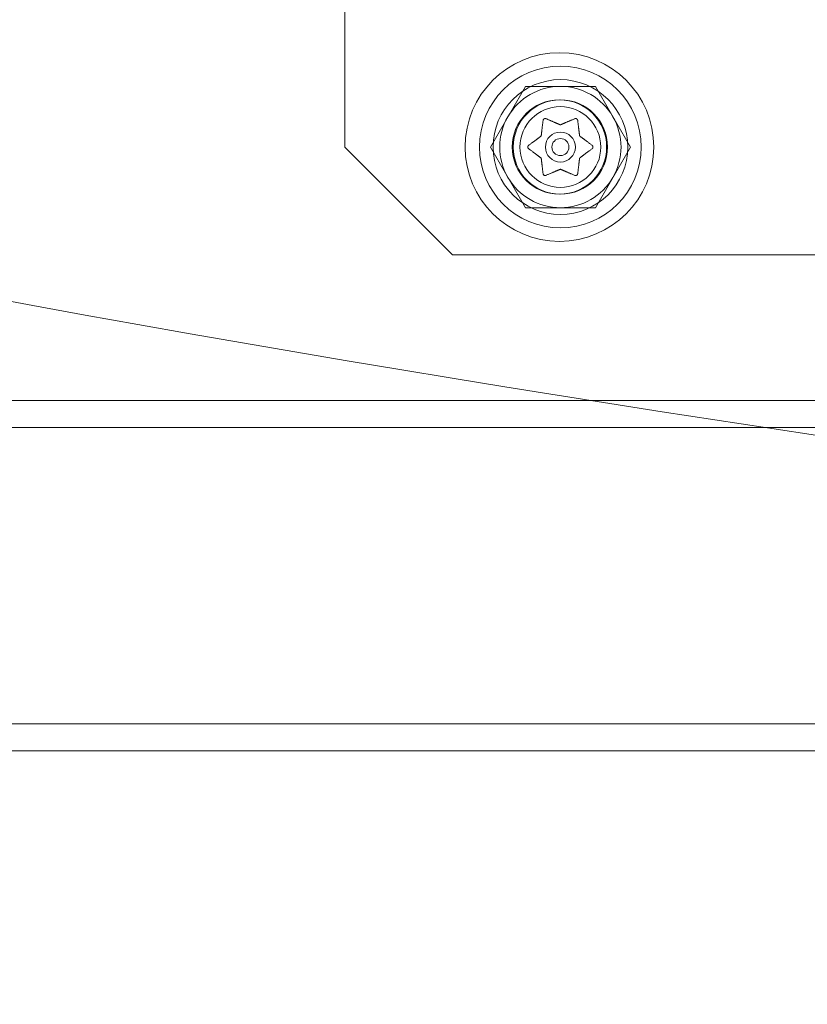
# Model space of a CAD drawing. Extents: x 0 to 754, y -218 to 99.
# Drawn here: x 596 to 600, y -92 to -87 of the extents above; entities that cross this region are included whole.
import ezdxf

# ---------------------------------------------------------------- set-up
doc = ezdxf.new("R2010")
doc.units = 0
doc.header["$MEASUREMENT"] = 0

# ---------------------------------------------------------------- blocks, each defined once
blk = doc.blocks.new('new block')
at = {"color": 0, "linetype": 'Continuous', "lineweight": 0}
for p, q in [((597.82, -87.7056), (597.82, -86.0806)), ((598.4952, -87.7056), (598.6576, -87.4243)), ((598.6576, -87.4243), (598.9824, -87.4243)), ((598.9824, -87.4243), (599.1448, -87.7056)), ((597.82, -87.7056), (598.32, -88.2056)), ((598.6576, -87.9868), (598.4952, -87.7056)), ((599.1448, -87.7056), (598.9824, -87.9868)), ((598.9824, -87.9868), (598.6576, -87.9868)), ((623.32, -88.2056), (598.32, -88.2056))]:
    blk.add_line(p, q, dxfattribs=at)
for centre, radius in [((598.8157, -87.7055), 0.4375), ((598.82, -87.7056), 0.375), ((598.82, -87.7056), 0.3125), ((598.8157, -87.7055), 0.2188), ((598.82, -87.7056), 0.2188), ((598.82, -87.7056), 0.1875), ((598.82, -87.7056), 0.0695), ((598.82, -87.7056), 0.0395)]:
    blk.add_circle(centre, radius, dxfattribs=at)
for centre, radius, start, end in [((598.82, -87.7056), 0.2812, 90, 150), ((598.82, -87.7056), 0.2812, 30, 90), ((598.82, -87.7056), 0.2813, 150, 210), ((598.82, -87.7056), 0.2812, -30, 30), ((598.82, -87.7056), 0.2812, 210, 270), ((598.82, -87.7056), 0.2812, -90, -30), ((615.82, 17.7944), 108, 258.972561, 267.346469), ((615.82, 17.7944), 108, 258.972561, 267.346469)]:
    blk.add_arc(centre, radius, start, end, dxfattribs=at)
for points in [[(603.6775, -66.7624), (576.0442, -94.1955)], [(603.8916, -66.7624), (576.3518, -94.1026)], [(603.9229, -66.8218), (575.9573, -94.5846)], [(603.8515, -66.8218), (576.1155, -94.3568)], [(576.7309, -97.1254), (605.1647, -68.484)], [(576.1155, -97.2596), (605.0832, -68.5019)], [(605.1054, -68.524), (576.3476, -97.4917)], [(576.8026, -97.4917), (605.2042, -68.8828)], [(606.7855, -69.5417), (579.4711, -97.0554)], [(606.8448, -69.7156), (579.6324, -97.1268)], [(579.2504, -97.4917), (606.7855, -69.7557)], [(579.4117, -97.5631), (606.8448, -69.9297)], [(575.9573, -97.4875), (598.3713, -75.2359)], [(598.3713, -75.2359), (576.1198, -97.6499)], [(628.8518, -88.8804), (592.8518, -88.8804)], [(628.9768, -89.0054), (592.7268, -89.0054)], [(592.7268, -90.3804), (628.9768, -90.3804)], [(592.8518, -90.5054), (628.8518, -90.5054)]]:
    blk.add_open_spline(points, degree=1, dxfattribs=at)
for points, weights in [([(598.7395, -87.5834), (598.7346, -87.624), (598.7311, -87.6527)], [1.06120691497, 1.21890298912, 1.29071555247]), ([(598.8175, -87.6017), (598.791, -87.5903), (598.7534, -87.5742)], [1.2877924798, 1.2144124615, 1.05685445761]), ([(598.8855, -87.5748), (598.8479, -87.5908), (598.8213, -87.6021)], [1.06120691497, 1.21890298912, 1.29071555247]), ([(598.9087, -87.6515), (598.9053, -87.6228), (598.9004, -87.5822)], [1.2877924798, 1.2144124615, 1.05685445761]), ([(598.7288, -87.6558), (598.7057, -87.6731), (598.673, -87.6976)], [1.2877924798, 1.2144124615, 1.05685445761]), ([(598.966, -87.6969), (598.9333, -87.6723), (598.9102, -87.655)], [1.06120691497, 1.21890298912, 1.29071555247]), ([(598.674, -87.7142), (598.7067, -87.7388), (598.7298, -87.7561)], [1.06120691497, 1.21890298912, 1.29071555247]), ([(598.9112, -87.7553), (598.9343, -87.738), (598.967, -87.7135)], [1.2877924798, 1.2144124615, 1.05685445761]), ([(598.7313, -87.7596), (598.7347, -87.7883), (598.7396, -87.8289)], [1.2877924798, 1.2144124615, 1.05685445761]), ([(598.9005, -87.8277), (598.9054, -87.7871), (598.9089, -87.7584)], [1.06120691497, 1.21890298912, 1.29071555247]), ([(598.7545, -87.8363), (598.7921, -87.8203), (598.8187, -87.809)], [1.06120691497, 1.21890298912, 1.29071555247]), ([(598.8225, -87.8094), (598.849, -87.8208), (598.8866, -87.8369)], [1.2877924798, 1.2144124615, 1.05685445761])]:
    blk.add_rational_spline(points, weights, degree=2, dxfattribs=at)
for points, knots in [([(598.7395, -87.5834), (598.7395, -87.5827), (598.7396, -87.5819), (598.7398, -87.5811), (598.7398, -87.5809), (598.7399, -87.5808)], [0.007300399, 0.007300399, 0.007300399, 0.007300399, 0.009949303, 0.009949303, 0.010414835, 0.010414835, 0.010414835, 0.010414835]), ([(598.7399, -87.5808), (598.7399, -87.5807), (598.7399, -87.5806), (598.7402, -87.5796), (598.7406, -87.5787), (598.7416, -87.5773), (598.7421, -87.5767), (598.7431, -87.5757), (598.7436, -87.5753), (598.7442, -87.5749), (598.7443, -87.5749), (598.7444, -87.5748), (598.7444, -87.5748), (598.7445, -87.5748), (598.7445, -87.5748), (598.7445, -87.5748), (598.7445, -87.5748), (598.7446, -87.5747), (598.7446, -87.5747), (598.7447, -87.5747), (598.7448, -87.5746), (598.7452, -87.5744), (598.7457, -87.5742), (598.7467, -87.5738), (598.7474, -87.5736), (598.7488, -87.5734), (598.7496, -87.5734), (598.7509, -87.5735), (598.7515, -87.5736), (598.752, -87.5738)], [0, 0, 0, 0, 0.00041106, 0.00041106, 0.0035373, 0.0035373, 0.00597776, 0.00597776, 0.00795862, 0.00795862, 0.008168, 0.008168, 0.00825376, 0.00825376, 0.00831721, 0.00831721, 0.00838612, 0.00838612, 0.00848005, 0.00848005, 0.00869554, 0.00869554, 0.01012717, 0.01012717, 0.01214334, 0.01214334, 0.01467282, 0.01467282, 0.01665013, 0.01665013, 0.01665013, 0.01665013]), ([(598.752, -87.5738), (598.7522, -87.5738), (598.7523, -87.5738), (598.7528, -87.574), (598.7531, -87.5741), (598.7534, -87.5742)], [0.026417714, 0.026417714, 0.026417714, 0.026417714, 0.026883246, 0.026883246, 0.028070805, 0.028070805, 0.028070805, 0.028070805]), ([(598.8175, -87.6017), (598.8177, -87.6018), (598.8179, -87.6019), (598.8187, -87.6022), (598.8194, -87.6023), (598.8204, -87.6023), (598.8209, -87.6022), (598.8213, -87.6021)], [0.006463967, 0.006463967, 0.006463967, 0.006463967, 0.007125803, 0.007125803, 0.009029787, 0.009029787, 0.010339612, 0.010339612, 0.010339612, 0.010339612]), ([(598.8855, -87.5748), (598.8862, -87.5744), (598.8868, -87.5741), (598.8877, -87.5738), (598.8878, -87.5738), (598.888, -87.5738)], [0.007300399, 0.007300399, 0.007300399, 0.007300399, 0.009949303, 0.009949303, 0.010414835, 0.010414835, 0.010414835, 0.010414835]), ([(598.888, -87.5738), (598.8881, -87.5737), (598.8882, -87.5737), (598.8892, -87.5735), (598.8902, -87.5734), (598.892, -87.5735), (598.8927, -87.5737), (598.8941, -87.5741), (598.8946, -87.5743), (598.8952, -87.5746), (598.8953, -87.5747), (598.8954, -87.5747), (598.8954, -87.5747), (598.8955, -87.5748), (598.8955, -87.5748), (598.8955, -87.5748), (598.8955, -87.5748), (598.8956, -87.5748), (598.8956, -87.5748), (598.8957, -87.5749), (598.8958, -87.5749), (598.8962, -87.5752), (598.8966, -87.5755), (598.8975, -87.5763), (598.8979, -87.5767), (598.8988, -87.5779), (598.8992, -87.5785), (598.8998, -87.5797), (598.9, -87.5803), (598.9001, -87.5808)], [0, 0, 0, 0, 0.00041176, 0.00041176, 0.00365422, 0.00365422, 0.00610875, 0.00610875, 0.00796436, 0.00796436, 0.00817423, 0.00817423, 0.00825796, 0.00825796, 0.00832097, 0.00832097, 0.00839048, 0.00839048, 0.00848722, 0.00848722, 0.00871815, 0.00871815, 0.01015814, 0.01015814, 0.01218673, 0.01218673, 0.01468858, 0.01468858, 0.01665151, 0.01665151, 0.01665151, 0.01665151]), ([(598.9001, -87.5808), (598.9002, -87.5809), (598.9002, -87.5811), (598.9003, -87.5815), (598.9004, -87.5819), (598.9004, -87.5822)], [0.026417714, 0.026417714, 0.026417714, 0.026417714, 0.026883246, 0.026883246, 0.028070805, 0.028070805, 0.028070805, 0.028070805]), ([(598.7288, -87.6558), (598.729, -87.6557), (598.7292, -87.6555), (598.7298, -87.655), (598.7303, -87.6545), (598.7308, -87.6535), (598.731, -87.6531), (598.7311, -87.6527)], [0.006463967, 0.006463967, 0.006463967, 0.006463967, 0.007125803, 0.007125803, 0.009029787, 0.009029787, 0.010339612, 0.010339612, 0.010339612, 0.010339612]), ([(598.9087, -87.6515), (598.9087, -87.6517), (598.9087, -87.6519), (598.9089, -87.6527), (598.9091, -87.6534), (598.9096, -87.6543), (598.9099, -87.6547), (598.9102, -87.655)], [0.006463967, 0.006463967, 0.006463967, 0.006463967, 0.007125803, 0.007125803, 0.009029787, 0.009029787, 0.010339612, 0.010339612, 0.010339612, 0.010339612]), ([(598.6719, -87.7126), (598.6718, -87.7125), (598.6717, -87.7124), (598.6711, -87.7117), (598.6706, -87.711), (598.6698, -87.7095), (598.6695, -87.7088), (598.6691, -87.7074), (598.669, -87.7067), (598.669, -87.7059), (598.669, -87.7058), (598.669, -87.7057), (598.669, -87.7057), (598.669, -87.7056), (598.669, -87.7056), (598.669, -87.7055), (598.669, -87.7055), (598.669, -87.7055), (598.669, -87.7054), (598.669, -87.7053), (598.669, -87.7053), (598.669, -87.7047), (598.6691, -87.7042), (598.6693, -87.7031), (598.6695, -87.7025), (598.67, -87.7012), (598.6703, -87.7005), (598.6711, -87.6994), (598.6715, -87.6989), (598.6719, -87.6985)], [0, 0, 0, 0, 0.00041348, 0.00041348, 0.00335938, 0.00335938, 0.00572359, 0.00572359, 0.00794646, 0.00794646, 0.00816387, 0.00816387, 0.00825132, 0.00825132, 0.00831543, 0.00831543, 0.00838451, 0.00838451, 0.0084777, 0.0084777, 0.00868732, 0.00868732, 0.01011652, 0.01011652, 0.01212817, 0.01212817, 0.01466672, 0.01466672, 0.01664861, 0.01664861, 0.01664861, 0.01664861]), ([(598.6719, -87.6985), (598.672, -87.6984), (598.6721, -87.6983), (598.6724, -87.698), (598.6727, -87.6978), (598.673, -87.6976)], [0.026417714, 0.026417714, 0.026417714, 0.026417714, 0.026883246, 0.026883246, 0.028070805, 0.028070805, 0.028070805, 0.028070805]), ([(598.966, -87.6969), (598.9667, -87.6973), (598.9673, -87.6977), (598.9679, -87.6983), (598.968, -87.6984), (598.9681, -87.6985)], [0.007300399, 0.007300399, 0.007300399, 0.007300399, 0.009949303, 0.009949303, 0.010414835, 0.010414835, 0.010414835, 0.010414835]), ([(598.9681, -87.6985), (598.9682, -87.6986), (598.9683, -87.6987), (598.9689, -87.6994), (598.9694, -87.7001), (598.9702, -87.7015), (598.9705, -87.7022), (598.9709, -87.7037), (598.971, -87.7044), (598.971, -87.7052), (598.971, -87.7053), (598.971, -87.7054), (598.971, -87.7054), (598.971, -87.7055), (598.971, -87.7055), (598.971, -87.7056), (598.971, -87.7056), (598.971, -87.7056), (598.971, -87.7057), (598.971, -87.7058), (598.971, -87.7058), (598.971, -87.7064), (598.9709, -87.7069), (598.9707, -87.708), (598.9705, -87.7086), (598.97, -87.7099), (598.9697, -87.7106), (598.9689, -87.7117), (598.9685, -87.7122), (598.9681, -87.7126)], [0, 0, 0, 0, 0.00041393, 0.00041393, 0.00331032, 0.00331032, 0.00567645, 0.00567645, 0.00794407, 0.00794407, 0.00816309, 0.00816309, 0.00825092, 0.00825092, 0.00831521, 0.00831521, 0.00838441, 0.00838441, 0.0084776, 0.0084776, 0.00868657, 0.00868657, 0.01011525, 0.01011525, 0.0121263, 0.0121263, 0.01466595, 0.01466595, 0.01664838, 0.01664838, 0.01664838, 0.01664838]), ([(598.674, -87.7142), (598.6733, -87.7138), (598.6727, -87.7134), (598.6721, -87.7128), (598.672, -87.7127), (598.6719, -87.7126)], [0.007300399, 0.007300399, 0.007300399, 0.007300399, 0.009949303, 0.009949303, 0.010414835, 0.010414835, 0.010414835, 0.010414835]), ([(598.9681, -87.7126), (598.968, -87.7127), (598.9679, -87.7128), (598.9676, -87.7131), (598.9673, -87.7133), (598.967, -87.7135)], [0.026417714, 0.026417714, 0.026417714, 0.026417714, 0.026883246, 0.026883246, 0.028070805, 0.028070805, 0.028070805, 0.028070805]), ([(598.7313, -87.7596), (598.7313, -87.7594), (598.7313, -87.7592), (598.7311, -87.7584), (598.7309, -87.7577), (598.7304, -87.7568), (598.7301, -87.7564), (598.7298, -87.7561)], [0.006463967, 0.006463967, 0.006463967, 0.006463967, 0.007125803, 0.007125803, 0.009029787, 0.009029787, 0.010339612, 0.010339612, 0.010339612, 0.010339612]), ([(598.9112, -87.7553), (598.911, -87.7554), (598.9108, -87.7556), (598.9102, -87.7561), (598.9097, -87.7566), (598.9092, -87.7576), (598.909, -87.758), (598.9089, -87.7584)], [0.006463967, 0.006463967, 0.006463967, 0.006463967, 0.007125803, 0.007125803, 0.009029787, 0.009029787, 0.010339612, 0.010339612, 0.010339612, 0.010339612]), ([(598.7399, -87.8303), (598.7398, -87.8302), (598.7398, -87.83), (598.7397, -87.8296), (598.7396, -87.8292), (598.7396, -87.8289)], [0.026417714, 0.026417714, 0.026417714, 0.026417714, 0.026883246, 0.026883246, 0.028070805, 0.028070805, 0.028070805, 0.028070805]), ([(598.752, -87.8373), (598.7519, -87.8374), (598.7518, -87.8374), (598.7508, -87.8376), (598.7498, -87.8377), (598.748, -87.8376), (598.7473, -87.8374), (598.7459, -87.837), (598.7454, -87.8368), (598.7448, -87.8365), (598.7447, -87.8364), (598.7446, -87.8364), (598.7446, -87.8364), (598.7445, -87.8363), (598.7445, -87.8363), (598.7445, -87.8363), (598.7445, -87.8363), (598.7444, -87.8363), (598.7444, -87.8363), (598.7443, -87.8362), (598.7442, -87.8362), (598.7438, -87.8359), (598.7434, -87.8356), (598.7425, -87.8349), (598.7421, -87.8344), (598.7412, -87.8333), (598.7408, -87.8326), (598.7402, -87.8314), (598.74, -87.8308), (598.7399, -87.8303)], [0, 0, 0, 0, 0.00041232, 0.00041232, 0.00367036, 0.00367036, 0.0061271, 0.0061271, 0.00796491, 0.00796491, 0.00815345, 0.00815345, 0.00825503, 0.00825503, 0.00831852, 0.00831852, 0.00838777, 0.00838777, 0.00848273, 0.00848273, 0.00870295, 0.00870295, 0.01013563, 0.01013563, 0.01215525, 0.01215525, 0.01467787, 0.01467787, 0.0166517, 0.0166517, 0.0166517, 0.0166517]), ([(598.7545, -87.8363), (598.7538, -87.8367), (598.7532, -87.837), (598.7523, -87.8373), (598.7522, -87.8373), (598.752, -87.8373)], [0.007300399, 0.007300399, 0.007300399, 0.007300399, 0.009949303, 0.009949303, 0.010414835, 0.010414835, 0.010414835, 0.010414835]), ([(598.8225, -87.8094), (598.8223, -87.8093), (598.8221, -87.8092), (598.8213, -87.8089), (598.8206, -87.8088), (598.8196, -87.8088), (598.8191, -87.8089), (598.8187, -87.809)], [0.006463967, 0.006463967, 0.006463967, 0.006463967, 0.007125803, 0.007125803, 0.009029787, 0.009029787, 0.010339612, 0.010339612, 0.010339612, 0.010339612]), ([(598.888, -87.8373), (598.8878, -87.8373), (598.8877, -87.8373), (598.8872, -87.8371), (598.8869, -87.837), (598.8866, -87.8369)], [0.026417714, 0.026417714, 0.026417714, 0.026417714, 0.026883246, 0.026883246, 0.028070805, 0.028070805, 0.028070805, 0.028070805]), ([(598.9001, -87.8303), (598.9001, -87.8304), (598.9001, -87.8305), (598.8998, -87.8315), (598.8994, -87.8323), (598.8985, -87.8338), (598.898, -87.8344), (598.8969, -87.8354), (598.8964, -87.8358), (598.8958, -87.8362), (598.8957, -87.8362), (598.8956, -87.8363), (598.8956, -87.8363), (598.8955, -87.8363), (598.8955, -87.8363), (598.8955, -87.8363), (598.8955, -87.8363), (598.8954, -87.8364), (598.8954, -87.8364), (598.8953, -87.8364), (598.8952, -87.8365), (598.8948, -87.8367), (598.8943, -87.8369), (598.8933, -87.8373), (598.8926, -87.8375), (598.8912, -87.8377), (598.8904, -87.8377), (598.8891, -87.8376), (598.8885, -87.8375), (598.888, -87.8373)], [0, 0, 0, 0, 0.00041133, 0.00041133, 0.0035034, 0.0035034, 0.00594033, 0.00594033, 0.00795678, 0.00795678, 0.00816734, 0.00816734, 0.00825334, 0.00825334, 0.00831687, 0.00831687, 0.00838579, 0.00838579, 0.00847957, 0.00847957, 0.00869405, 0.00869405, 0.01012524, 0.01012524, 0.01214061, 0.01214061, 0.01467168, 0.01467168, 0.01664979, 0.01664979, 0.01664979, 0.01664979]), ([(598.9005, -87.8277), (598.9005, -87.8284), (598.9004, -87.8292), (598.9002, -87.83), (598.9002, -87.8302), (598.9001, -87.8303)], [0.007300399, 0.007300399, 0.007300399, 0.007300399, 0.009949303, 0.009949303, 0.010414835, 0.010414835, 0.010414835, 0.010414835])]:
    blk.add_open_spline(points, degree=3, knots=knots, dxfattribs=at)
blk = doc.blocks.new('b311292r0')
at = {"lineweight": 0}
blk.add_blockref('new block', (439.7194, 361.1972), dxfattribs=at)

msp = doc.modelspace()

# ---------------------------------------------------------------- block references
at = {"lineweight": 0}
msp.add_blockref('b311292r0', (-439.7194, -361.1972), dxfattribs=at)

doc.saveas('drawing.dxf')
